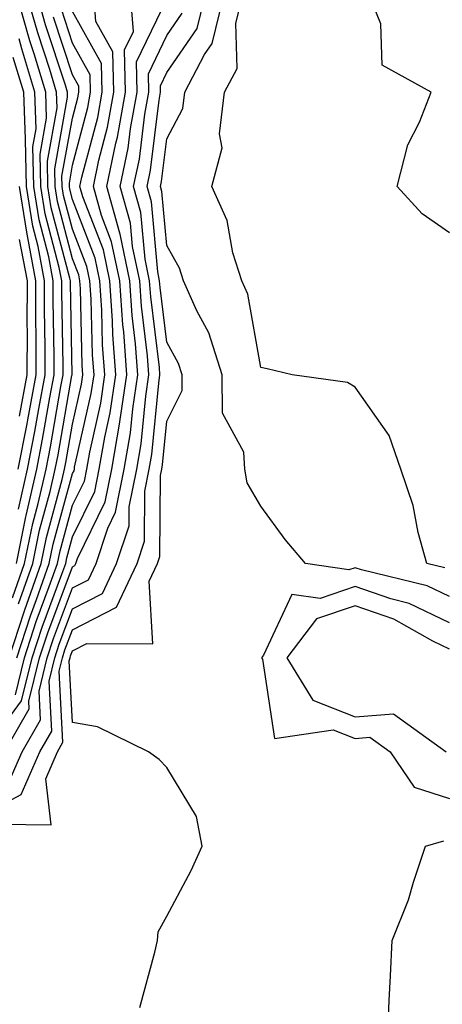
# Model space of a CAD drawing. Units: inches. Extents: x 1018643 to 1021283, y 7226618 to 7229258.
# Drawn here: x 1018732 to 1018777, y 7227425 to 7227530 of the extents above; entities that cross this region are included whole.
import ezdxf

# ---------------------------------------------------------------- set-up
doc = ezdxf.new("R2010")
doc.units = ezdxf.units.IN
doc.header["$MEASUREMENT"] = 0
doc.layers.add('Contour_10187226', color=7, linetype='Continuous', true_color=0x4914c9)

msp = doc.modelspace()

# ---------------------------------------------------------------- linework, layer by layer
at = {"layer": 'Contour_10187226'}
for points in [[(1018728.05, 7227445.01, 3002), (1018732.58, 7227447.39, 3002), (1018734.58, 7227451.92, 3002), (1018735.84, 7227454.13, 3002), (1018735.56, 7227459.42, 3002), (1018736.17, 7227461.92, 3002), (1018736.63, 7227463.35, 3002), (1018738.05, 7227467.12, 3002), (1018741.23, 7227468.74, 3002), (1018742.73, 7227471.92, 3002), (1018744.05, 7227475.92, 3002), (1018744.07, 7227477.94, 3002), (1018744.87, 7227481.92, 3002), (1018745.34, 7227484.63, 3002), (1018745.82, 7227489.69, 3002), (1018746.16, 7227491.92, 3002), (1018746.01, 7227493.97, 3002), (1018745.36, 7227499.22, 3002), (1018745.18, 7227501.92, 3002), (1018744.43, 7227505.55, 3002), (1018744.19, 7227508.05, 3002), (1018743.11, 7227511.92, 3002), (1018743.96, 7227516, 3002), (1018744.21, 7227518.09, 3002), (1018744.91, 7227521.92, 3002), (1018744.83, 7227525.14, 3002), (1018748.05, 7227531.84, 3002)], [(1018730.82, 7227451.92, 3004), (1018733.46, 7227456.51, 3004), (1018733.42, 7227457.29, 3004), (1018734.55, 7227461.92, 3004), (1018735.41, 7227464.56, 3004), (1018738.05, 7227471.55, 3004), (1018738.29, 7227471.69, 3004), (1018738.4, 7227471.92, 3004), (1018738.58, 7227472.45, 3004), (1018741.52, 7227478.46, 3004), (1018742.22, 7227481.92, 3004), (1018743.07, 7227486.9, 3004), (1018743.07, 7227486.94, 3004), (1018743.82, 7227491.92, 3004), (1018743.48, 7227496.49, 3004), (1018743.38, 7227497.25, 3004), (1018743.06, 7227501.92, 3004), (1018742.2, 7227506.06, 3004), (1018741.13, 7227508.83, 3004), (1018740.27, 7227511.92, 3004), (1018740.84, 7227514.71, 3004), (1018741.76, 7227518.21, 3004), (1018742.43, 7227521.92, 3004), (1018742.33, 7227526.2, 3004), (1018740.53, 7227529.44, 3004), (1018740.34, 7227531.92, 3004)], [(1018731.27, 7227448.7, 3003), (1018732.71, 7227451.92, 3003), (1018734.65, 7227455.32, 3003), (1018734.49, 7227458.37, 3003), (1018735.36, 7227461.92, 3003), (1018736.02, 7227463.95, 3003), (1018738.05, 7227469.34, 3003), (1018739.76, 7227470.2, 3003), (1018740.57, 7227471.92, 3003), (1018741.8, 7227475.67, 3003), (1018742.62, 7227477.35, 3003), (1018743.54, 7227481.92, 3003), (1018744.2, 7227485.77, 3003), (1018744.45, 7227488.33, 3003), (1018744.99, 7227491.92, 3003), (1018744.74, 7227495.22, 3003), (1018744.38, 7227498.25, 3003), (1018744.12, 7227501.92, 3003), (1018743.09, 7227506.88, 3003), (1018743.08, 7227506.96, 3003), (1018741.68, 7227511.92, 3003), (1018742.64, 7227516.51, 3003), (1018742.81, 7227517.15, 3003), (1018743.67, 7227521.92, 3003), (1018743.56, 7227526.41, 3003), (1018744.51, 7227528.38, 3003), (1018744.23, 7227531.92, 3003)], [(1018731.33, 7227461.92, 3008), (1018732.91, 7227466.78, 3008), (1018732.97, 7227467, 3008), (1018734.71, 7227471.92, 3008), (1018735.27, 7227474.69, 3008), (1018736.95, 7227480.83, 3008), (1018737.2, 7227481.92, 3008), (1018737.34, 7227482.62, 3008), (1018738.05, 7227486.69, 3008), (1018739.01, 7227490.96, 3008), (1018739.15, 7227491.92, 3008), (1018739.08, 7227492.96, 3008), (1018738.89, 7227501.08, 3008), (1018738.83, 7227501.92, 3008), (1018738.7, 7227502.56, 3008), (1018738.05, 7227504.24, 3008), (1018736.45, 7227510.32, 3008), (1018736.2, 7227511.92, 3008), (1018736.16, 7227513.81, 3008), (1018737.53, 7227521.41, 3008), (1018737.52, 7227521.92, 3008), (1018737.29, 7227522.68, 3008), (1018735.19, 7227529.07, 3008), (1018734.39, 7227531.92, 3008)], [(1018731.68, 7227468.29, 3010), (1018732.96, 7227471.92, 3010), (1018733.82, 7227476.16, 3010), (1018734.4, 7227478.27, 3010), (1018735.24, 7227481.92, 3010), (1018735.7, 7227484.28, 3010), (1018736.81, 7227490.69, 3010), (1018737.04, 7227491.92, 3010), (1018737.05, 7227492.92, 3010), (1018736.9, 7227500.77, 3010), (1018736.91, 7227501.92, 3010), (1018736.64, 7227503.33, 3010), (1018735.14, 7227509.01, 3010), (1018734.69, 7227511.92, 3010), (1018734.61, 7227515.36, 3010), (1018735.3, 7227519.17, 3010), (1018735.2, 7227521.92, 3010), (1018733.97, 7227526, 3010), (1018733.51, 7227527.39, 3010), (1018732.25, 7227531.92, 3010)], [(1018732.33, 7227467.64, 3009), (1018733.83, 7227471.92, 3009), (1018734.54, 7227475.44, 3009), (1018735.68, 7227479.54, 3009), (1018736.21, 7227481.92, 3009), (1018736.52, 7227483.46, 3009), (1018737.98, 7227491.86, 3009), (1018738, 7227491.92, 3009), (1018738, 7227491.98, 3009), (1018737.82, 7227501.69, 3009), (1018737.82, 7227501.92, 3009), (1018737.77, 7227502.21, 3009), (1018735.79, 7227509.67, 3009), (1018735.44, 7227511.92, 3009), (1018735.38, 7227514.6, 3009), (1018736.42, 7227520.28, 3009), (1018736.36, 7227521.92, 3009), (1018735.63, 7227524.34, 3009), (1018734.35, 7227528.23, 3009), (1018733.32, 7227531.92, 3009)], [(1018745.19, 7227424.79, 3000), (1018746.79, 7227430.67, 3000), (1018747.05, 7227431.92, 3000), (1018747.15, 7227432.82, 3000), (1018748.05, 7227434.5, 3000), (1018750.64, 7227439.34, 3000), (1018751.81, 7227441.92, 3000), (1018751.21, 7227445.08, 3000), (1018748.05, 7227450.28, 3000), (1018747.26, 7227451.12, 3000), (1018746.12, 7227451.92, 3000), (1018740.71, 7227454.58, 3000), (1018738.05, 7227455.05, 3000), (1018737.69, 7227461.57, 3000), (1018737.78, 7227461.92, 3000), (1018737.84, 7227462.12, 3000), (1018738.05, 7227462.66, 3000), (1018739.57, 7227463.44, 3000), (1018746.58, 7227463.4, 3000), (1018746.17, 7227470.05, 3000), (1018747.05, 7227471.92, 3000), (1018747.3, 7227472.66, 3000), (1018747.4, 7227481.26, 3000), (1018747.52, 7227481.92, 3000), (1018747.6, 7227482.37, 3000), (1018748.05, 7227487.02, 3000), (1018749.69, 7227490.28, 3000), (1018749.67, 7227491.92, 3000), (1018749.29, 7227493.15, 3000), (1018748.05, 7227495.4, 3000), (1018747.34, 7227501.22, 3000), (1018747.29, 7227501.92, 3000), (1018747.09, 7227502.88, 3000), (1018746.42, 7227510.28, 3000), (1018745.96, 7227511.92, 3000), (1018746.31, 7227513.66, 3000), (1018747.24, 7227521.1, 3000), (1018747.39, 7227521.92, 3000), (1018747.37, 7227522.6, 3000), (1018748.05, 7227524.03, 3000), (1018751.27, 7227528.7, 3000), (1018752.06, 7227531.92, 3000)], [(1018778.05, 7227468.42, 2999), (1018775.69, 7227469.56, 2999), (1018768.72, 7227471.24, 2999), (1018768.05, 7227471.47, 2999), (1018767.39, 7227471.26, 2999), (1018762.78, 7227471.92, 2999), (1018760.61, 7227474.48, 2999), (1018758.05, 7227477.99, 2999), (1018756.59, 7227480.46, 2999), (1018756.32, 7227481.92, 2999), (1018756.24, 7227483.74, 2999), (1018753.98, 7227487.86, 2999), (1018753.92, 7227491.92, 2999), (1018752.53, 7227496.41, 2999), (1018751.25, 7227498.72, 2999), (1018749.81, 7227501.92, 2999), (1018749.39, 7227503.27, 2999), (1018748.05, 7227505.67, 2999), (1018747.52, 7227511.39, 2999), (1018747.38, 7227511.92, 2999), (1018747.49, 7227512.47, 2999), (1018748.05, 7227516.98, 2999), (1018749.77, 7227520.2, 2999), (1018749.98, 7227521.92, 2999), (1018752.06, 7227525.94, 2999), (1018752.87, 7227527.1, 2999), (1018754.05, 7227531.92, 2999)], [(1018777.58, 7227471.45, 2998), (1018775.64, 7227471.92, 2998), (1018774.74, 7227475.22, 2998), (1018774.2, 7227478.07, 2998), (1018772.9, 7227481.92, 2998), (1018771.65, 7227485.51, 2998), (1018768.05, 7227490.63, 2998), (1018767.25, 7227491.12, 2998), (1018761.35, 7227491.92, 2998), (1018758.71, 7227492.58, 2998), (1018758.05, 7227492.72, 2998), (1018756.64, 7227500.51, 2998), (1018756.01, 7227501.92, 2998), (1018755.08, 7227504.89, 2998), (1018754.46, 7227508.33, 2998), (1018752.83, 7227511.92, 2998), (1018753.93, 7227516.04, 2998), (1018753.64, 7227517.51, 2998), (1018754.19, 7227521.92, 2998), (1018755.51, 7227524.46, 2998), (1018755.38, 7227529.24, 2998), (1018756.04, 7227531.92, 2998)], [(1018778.05, 7227507.02, 2997), (1018775.17, 7227509.03, 2997), (1018772.51, 7227511.92, 2997), (1018773.64, 7227516.33, 2997), (1018774.89, 7227518.76, 2997), (1018776.12, 7227521.92, 2997), (1018770.92, 7227524.79, 2997), (1018770.78, 7227529.19, 2997), (1018769.67, 7227531.92, 2997)], [(1018730.16, 7227454.03, 3005), (1018732.63, 7227457.35, 3005), (1018733.75, 7227461.92, 3005), (1018734.81, 7227465.16, 3005), (1018736.93, 7227470.79, 3005), (1018737.32, 7227471.92, 3005), (1018737.44, 7227472.53, 3005), (1018738.05, 7227474.73, 3005), (1018740.41, 7227479.56, 3005), (1018740.89, 7227481.92, 3005), (1018741.48, 7227485.34, 3005), (1018742.05, 7227487.92, 3005), (1018742.66, 7227491.92, 3005), (1018742.33, 7227496.2, 3005), (1018742.3, 7227497.66, 3005), (1018742.01, 7227501.92, 3005), (1018741.32, 7227505.2, 3005), (1018739.14, 7227510.83, 3005), (1018738.84, 7227511.92, 3005), (1018739.05, 7227512.92, 3005), (1018740.72, 7227519.26, 3005), (1018741.19, 7227521.92, 3005), (1018741.12, 7227524.99, 3005), (1018738.05, 7227530.51, 3005)], [(1018730.39, 7227444.26, 3001), (1018735.79, 7227444.19, 3001), (1018735.2, 7227449.07, 3001), (1018736.46, 7227451.92, 3001), (1018737.03, 7227452.94, 3001), (1018736.62, 7227460.49, 3001), (1018736.98, 7227461.92, 3001), (1018737.24, 7227462.74, 3001), (1018738.05, 7227464.89, 3001), (1018742.7, 7227467.27, 3001), (1018744.9, 7227471.92, 3001), (1018745.68, 7227474.3, 3001), (1018745.73, 7227479.6, 3001), (1018746.19, 7227481.92, 3001), (1018746.47, 7227483.5, 3001), (1018747.2, 7227491.06, 3001), (1018747.33, 7227491.92, 3001), (1018747.27, 7227492.7, 3001), (1018746.35, 7227500.22, 3001), (1018746.23, 7227501.92, 3001), (1018745.76, 7227504.21, 3001), (1018745.31, 7227509.17, 3001), (1018744.53, 7227511.92, 3001), (1018745.14, 7227514.83, 3001), (1018745.73, 7227519.6, 3001), (1018746.15, 7227521.92, 3001), (1018746.1, 7227523.87, 3001), (1018748.05, 7227527.94, 3001), (1018749.68, 7227530.3, 3001)], [(1018731.98, 7227457.99, 3006), (1018732.94, 7227461.92, 3006), (1018734.19, 7227465.77, 3006), (1018735.58, 7227469.46, 3006), (1018736.45, 7227471.92, 3006), (1018736.72, 7227473.25, 3006), (1018738.05, 7227478.09, 3006), (1018739.31, 7227480.67, 3006), (1018739.56, 7227481.92, 3006), (1018739.88, 7227483.74, 3006), (1018741.04, 7227488.93, 3006), (1018741.49, 7227491.92, 3006), (1018741.24, 7227495.12, 3006), (1018741.17, 7227498.81, 3006), (1018740.95, 7227501.92, 3006), (1018740.45, 7227504.32, 3006), (1018738.05, 7227510.53, 3006), (1018737.76, 7227511.63, 3006), (1018737.72, 7227511.92, 3006), (1018737.71, 7227512.27, 3006), (1018738.05, 7227514.17, 3006), (1018739.66, 7227520.3, 3006), (1018739.95, 7227521.92, 3006), (1018739.92, 7227523.78, 3006), (1018738.05, 7227527.13, 3006), (1018736.87, 7227530.73, 3006)], [(1018732.14, 7227461.92, 3007), (1018733.59, 7227466.37, 3007), (1018734.24, 7227468.11, 3007), (1018735.58, 7227471.92, 3007), (1018735.99, 7227473.97, 3007), (1018738.05, 7227481.45, 3007), (1018738.21, 7227481.76, 3007), (1018738.24, 7227481.92, 3007), (1018738.27, 7227482.13, 3007), (1018740.02, 7227489.95, 3007), (1018740.33, 7227491.92, 3007), (1018740.16, 7227494.03, 3007), (1018740.03, 7227499.95, 3007), (1018739.9, 7227501.92, 3007), (1018739.57, 7227503.44, 3007), (1018738.05, 7227507.39, 3007), (1018737.1, 7227510.98, 3007), (1018736.96, 7227511.92, 3007), (1018736.93, 7227513.03, 3007), (1018738.05, 7227519.19, 3007), (1018738.62, 7227521.35, 3007), (1018738.72, 7227521.92, 3007), (1018738.7, 7227522.56, 3007), (1018738.05, 7227523.76, 3007), (1018736.03, 7227529.89, 3007)], [(1018732.09, 7227471.92, 3011), (1018733.09, 7227476.88, 3011), (1018733.13, 7227477, 3011), (1018734.25, 7227481.92, 3011), (1018734.87, 7227485.1, 3011), (1018735.64, 7227489.52, 3011), (1018736.1, 7227491.92, 3011), (1018736.1, 7227493.87, 3011), (1018735.99, 7227499.85, 3011), (1018735.99, 7227501.92, 3011), (1018735.52, 7227504.46, 3011), (1018734.49, 7227508.37, 3011), (1018733.94, 7227511.92, 3011), (1018733.83, 7227516.14, 3011), (1018734.18, 7227518.05, 3011), (1018734.04, 7227521.92, 3011), (1018732.65, 7227526.53, 3011), (1018732.39, 7227527.58, 3011)], [(1018732.3, 7227477.68, 3012), (1018733.26, 7227481.92, 3012), (1018734.05, 7227485.92, 3012), (1018734.47, 7227488.33, 3012), (1018735.14, 7227491.92, 3012), (1018735.15, 7227494.81, 3012), (1018735.07, 7227498.95, 3012), (1018735.08, 7227501.92, 3012), (1018734.4, 7227505.57, 3012), (1018733.83, 7227507.7, 3012), (1018733.18, 7227511.92, 3012), (1018733.06, 7227516.92, 3012), (1018733.06, 7227516.94, 3012), (1018732.87, 7227521.92, 3012), (1018731.76, 7227525.63, 3012)], [(1018732.28, 7227481.92, 3013), (1018733.22, 7227486.74, 3013), (1018733.29, 7227487.15, 3013), (1018734.18, 7227491.92, 3013), (1018734.2, 7227495.77, 3013), (1018734.16, 7227498.03, 3013), (1018734.17, 7227501.92, 3013), (1018733.27, 7227506.69, 3013), (1018733.19, 7227507.06, 3013), (1018732.42, 7227511.92, 3013)], [(1018732.42, 7227487.56, 3014), (1018733.24, 7227491.92, 3014), (1018733.26, 7227496.72, 3014), (1018733.25, 7227497.12, 3014), (1018733.26, 7227501.92, 3014), (1018732.43, 7227506.31, 3014)], [(1018778.05, 7227465.63, 3000), (1018773.79, 7227467.66, 3000), (1018771.83, 7227468.15, 3000), (1018768.05, 7227469.46, 3000), (1018764.33, 7227468.19, 3000), (1018761.34, 7227468.62, 3000), (1018758.32, 7227462.19, 3000), (1018758.11, 7227461.92, 3000), (1018758.22, 7227461.76, 3000), (1018759.47, 7227453.35, 3000), (1018765.7, 7227454.26, 3000), (1018768.05, 7227453.35, 3000), (1018769.61, 7227453.48, 3000), (1018771.75, 7227451.92, 3000), (1018774.3, 7227448.17, 3000), (1018778.05, 7227446.98, 3000)], [(1018778.05, 7227462.84, 3001), (1018776.29, 7227463.68, 3001), (1018772.14, 7227466, 3001), (1018768.05, 7227467.43, 3001), (1018763.94, 7227466.04, 3001), (1018760.78, 7227461.92, 3001), (1018763.55, 7227457.43, 3001), (1018768.05, 7227455.65, 3001), (1018772.12, 7227455.98, 3001), (1018777.72, 7227451.92, 3001)], [(1018778.05, 7227394.93, 2999), (1018774.88, 7227398.76, 2999), (1018770, 7227399.97, 2999), (1018768.05, 7227400.9, 2999), (1018767.83, 7227401.71, 2999), (1018767.54, 7227401.92, 2999), (1018767.24, 7227402.72, 2999), (1018767.84, 7227411.71, 2999), (1018767.36, 7227411.92, 2999), (1018767.44, 7227412.53, 2999), (1018768.05, 7227414.22, 2999), (1018770.45, 7227419.52, 2999), (1018771.5, 7227421.92, 2999), (1018771.67, 7227425.55, 2999), (1018771.79, 7227428.17, 2999), (1018771.99, 7227431.92, 2999), (1018773.72, 7227436.24, 2999), (1018774.24, 7227438.11, 2999), (1018775.52, 7227441.92, 2999), (1018777.47, 7227442.49, 2999)]]:
    msp.add_polyline3d(points, dxfattribs=at)

doc.saveas('drawing.dxf')
